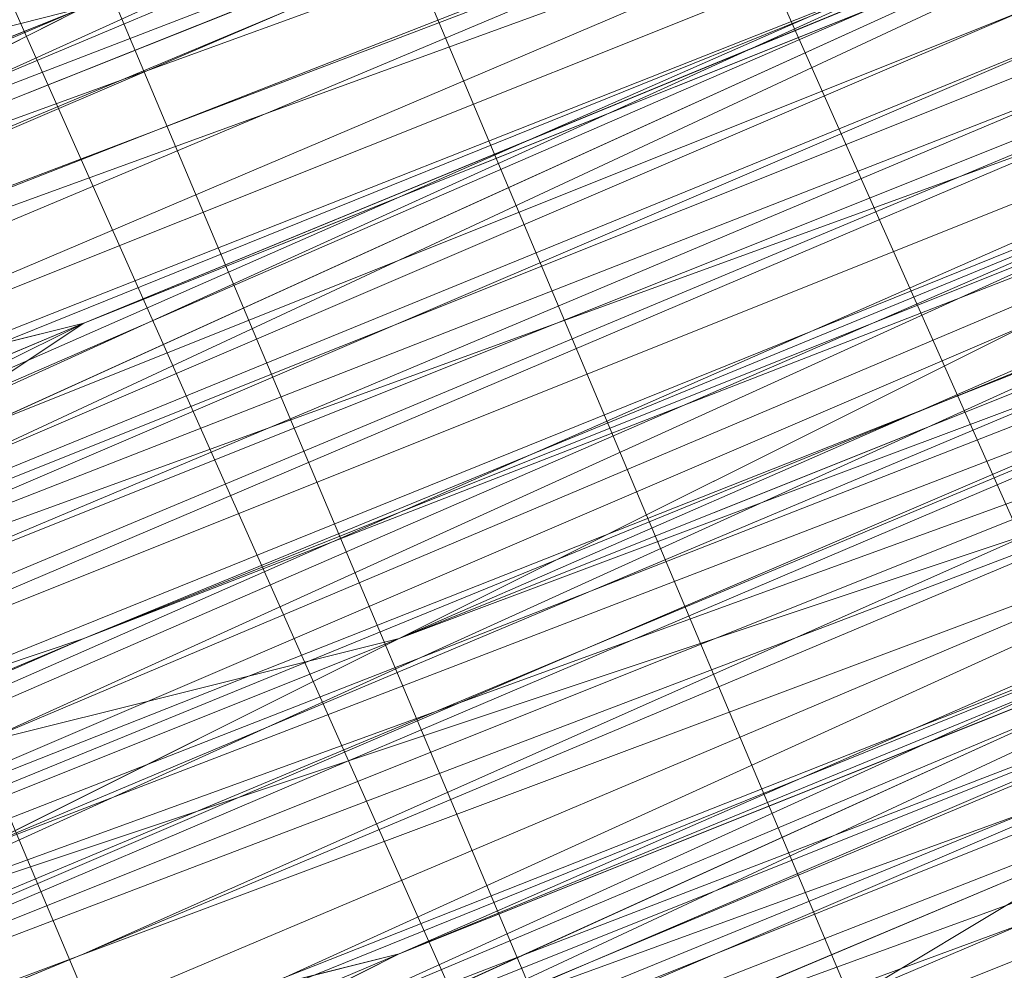
# Model space of a CAD drawing. Units: millimetres. Extents: x 346451 to 354682, y 96572 to 106010.
# Drawn here: x 350194 to 350195, y 99971 to 99972 of the extents above; entities that cross this region are included whole.
import ezdxf

# ---------------------------------------------------------------- set-up
doc = ezdxf.new("R2010")
doc.units = ezdxf.units.MM
doc.layers.add('МАФЫ НАШИ', color=250, linetype='Continuous', lineweight=25)

# ---------------------------------------------------------------- blocks, each defined once
blk = doc.blocks.new('аптен6н')
at = {"layer": 'МАФЫ НАШИ', "lineweight": 13}
for points in [[(11310.9803, -4135.4455), (11321.9126, -4131.4701), (11331.3541, -4127.4948), (11339.8018, -4124.0163), (11346.2617, -4121.0348), (11348.2494, -4120.0409), (11350.2371, -4119.544), (11351.7279, -4119.0471), (11352.2248, -4118.5502), (11351.7279, -4119.0471), (11351.2309, -4119.0471), (11350.2371, -4119.544), (11348.7463, -4120.0409), (11344.771, -4122.0286), (11339.3048, -4124.0163), (11332.8449, -4126.5009), (11325.391, -4129.4824), (11309.4895, -4136.4393)], [(11309.4895, -4135.9424), (11325.391, -4129.4824), (11332.8449, -4126.5009), (11339.3048, -4123.5194), (11344.771, -4121.5317), (11348.7463, -4119.544), (11350.2371, -4119.0471), (11351.2309, -4118.5502), (11351.7279, -4118.5502), (11351.2309, -4119.0471), (11350.2371, -4119.544), (11348.7463, -4120.0409), (11344.771, -4121.5317), (11339.3048, -4124.0163), (11332.8449, -4126.5009), (11325.391, -4129.4824), (11309.4895, -4135.9424)], [(11310.9803, -4135.9424), (11327.3787, -4128.9855), (11334.8325, -4126.004), (11341.7894, -4123.0225), (11347.2556, -4120.5379), (11352.2248, -4118.5502), (11353.7156, -4118.0532), (11355.2063, -4117.5563), (11356.2002, -4117.0594), (11356.6971, -4117.0594), (11356.2002, -4117.0594), (11355.2063, -4117.5563), (11353.7156, -4118.0532), (11352.2248, -4119.0471), (11347.7525, -4121.0348), (11341.7894, -4123.5194), (11334.8325, -4126.004), (11327.3787, -4128.9855), (11310.9803, -4135.9424)], [(11356.6971, -4116.5625), (11353.7156, -4118.0532), (11346.7587, -4120.5379), (11339.8018, -4123.5194), (11336.8202, -4125.0101), (11333.8387, -4126.004), (11331.3541, -4126.9978), (11329.3664, -4127.9917), (11328.8695, -4127.9917), (11327.8756, -4128.4886), (11327.3787, -4128.4886), (11327.3787, -4128.9855), (11327.8756, -4128.9855), (11328.3726, -4128.4886), (11328.8695, -4128.4886), (11329.3664, -4127.9917), (11331.3541, -4127.4948), (11333.8387, -4126.004), (11336.8202, -4125.0101), (11339.8018, -4124.0163), (11346.7587, -4121.0348), (11353.7156, -4118.0532), (11356.6971, -4116.5625)], [(11347.7525, -4120.5379), (11342.2864, -4123.0225), (11336.3233, -4125.0101), (11333.8387, -4126.5009), (11331.3541, -4127.4948), (11329.8633, -4127.9917), (11328.3726, -4128.4886), (11327.8756, -4128.9855), (11327.3787, -4128.9855), (11327.3787, -4128.4886), (11327.8756, -4128.4886), (11328.3726, -4128.4886), (11329.3664, -4127.9917), (11331.3541, -4126.9978), (11333.8387, -4126.004), (11336.3233, -4125.0101), (11342.2864, -4122.5255), (11347.7525, -4120.0409)], [(11356.2002, -4117.0594), (11355.2063, -4117.0594), (11353.7156, -4118.0532), (11351.7279, -4118.5502), (11347.2556, -4120.5379), (11341.2925, -4123.0225), (11334.8325, -4125.5071), (11327.3787, -4128.9855), (11310.9803, -4135.4455)], [(11310.9803, -4135.4455), (11326.8818, -4128.4886), (11334.8325, -4125.5071), (11341.2925, -4122.5255), (11347.2556, -4120.0409), (11351.7279, -4118.5502), (11353.7156, -4117.5563), (11355.2063, -4117.0594), (11355.7032, -4116.5625), (11356.2002, -4116.5625), (11355.7032, -4116.5625), (11354.7094, -4117.0594), (11353.7156, -4117.5563), (11351.7279, -4118.0532), (11347.2556, -4120.0409), (11341.2925, -4122.5255), (11334.3356, -4125.5071), (11326.8818, -4128.4886), (11310.9803, -4134.9486)], [(11309.4895, -4135.4455), (11325.391, -4128.9855), (11332.3479, -4126.004), (11339.3048, -4123.5194), (11344.274, -4121.0348), (11348.7463, -4119.544), (11350.2371, -4119.0471), (11351.2309, -4118.5502), (11351.7279, -4118.0532), (11351.2309, -4118.0532), (11349.7402, -4118.5502), (11348.2494, -4119.544), (11345.7648, -4120.5379), (11339.3048, -4123.0225), (11331.3541, -4126.5009), (11321.4157, -4130.4763), (11310.9803, -4134.9486)], [(11253.8344, -4158.3039), (11264.7666, -4153.8316), (11287.625, -4144.3901), (11310.9803, -4134.4517), (11321.4157, -4130.4763), (11330.8572, -4126.5009), (11339.3048, -4123.0225), (11345.7648, -4120.0409), (11348.2494, -4119.0471), (11349.7402, -4118.5502), (11351.2309, -4118.0532), (11351.7279, -4118.0532), (11351.2309, -4118.5502), (11350.2371, -4119.0471), (11348.2494, -4119.544), (11345.7648, -4120.5379), (11339.3048, -4123.5194), (11331.3541, -4126.5009), (11321.4157, -4130.4763), (11310.9803, -4134.9486), (11287.625, -4144.887), (11264.7666, -4154.3285), (11254.3313, -4158.8008)], [(11289.6127, -4143.8932), (11313.4649, -4133.9547), (11324.3972, -4129.4824), (11333.8387, -4125.5071), (11342.2864, -4122.0286), (11348.2494, -4119.544), (11350.734, -4118.5502), (11352.2248, -4118.0532), (11353.2186, -4117.5563), (11353.7156, -4117.5563), (11353.2186, -4117.5563), (11352.2248, -4118.0532), (11350.734, -4119.0471), (11348.2494, -4120.0409), (11342.2864, -4122.5255), (11333.8387, -4126.004), (11324.3972, -4129.9794), (11313.4649, -4134.4517), (11290.1096, -4143.8932)], [(11245.8836, -4162.2793), (11255.3251, -4158.3039), (11266.2574, -4153.8316), (11290.1096, -4144.3901), (11313.4649, -4134.4517), (11324.3972, -4129.9794), (11334.3356, -4126.004), (11342.2864, -4122.5255), (11348.7463, -4120.0409), (11350.734, -4119.0471), (11352.7217, -4118.5502), (11353.7156, -4118.0532), (11352.7217, -4118.5502), (11350.734, -4119.0471), (11348.7463, -4120.0409), (11342.2864, -4123.0225), (11334.3356, -4126.004), (11324.3972, -4129.9794), (11313.4649, -4134.4517), (11290.1096, -4144.3901), (11266.2574, -4154.3285), (11255.822, -4158.8008), (11245.8836, -4162.7762)], [(11245.8836, -4162.7762), (11255.822, -4158.8008), (11266.7543, -4154.3285), (11290.1096, -4144.3901), (11313.9618, -4134.9486), (11324.3972, -4130.4763), (11334.3356, -4126.5009), (11342.2864, -4123.0225), (11348.7463, -4120.5379), (11350.734, -4119.544), (11352.7217, -4118.5502), (11353.7156, -4118.5502), (11354.2125, -4118.0532), (11353.7156, -4118.5502), (11352.2248, -4119.0471), (11350.2371, -4119.544), (11347.7525, -4121.0348), (11340.2987, -4124.0163), (11330.8572, -4127.4948), (11319.9249, -4132.464), (11307.9988, -4137.4332), (11281.165, -4148.3655), (11254.8282, -4159.2977), (11242.9021, -4164.2669)], [(11296.5696, -4141.9055), (11317.9372, -4132.9609), (11338.8079, -4124.0163), (11348.7463, -4120.0409), (11357.6909, -4116.5625), (11364.6478, -4113.581), (11370.6109, -4111.0963), (11372.5986, -4110.1025), (11374.0893, -4109.6056), (11374.5863, -4109.6056), (11375.0832, -4109.1087), (11374.5863, -4109.6056), (11373.0955, -4110.1025), (11371.1078, -4111.0963), (11368.1263, -4112.0902), (11360.6725, -4115.0717), (11350.734, -4119.0471), (11339.3048, -4124.0163), (11326.8818, -4129.4824), (11299.0542, -4140.4147)], [(11253.8344, -4159.2977), (11265.7605, -4154.3285), (11291.6004, -4143.8932), (11317.4403, -4132.9609), (11329.3664, -4127.9917), (11340.2987, -4123.5194), (11349.2433, -4120.0409), (11356.2002, -4117.0594), (11358.6848, -4116.0656), (11360.6725, -4115.0717), (11361.6663, -4114.5748), (11362.1632, -4114.5748), (11361.6663, -4115.0717), (11360.1755, -4115.5686), (11358.1878, -4116.0656), (11355.2063, -4117.5563), (11347.7525, -4120.5379), (11338.311, -4124.5132), (11326.8818, -4128.9855), (11313.9618, -4134.4517), (11286.1342, -4145.8808), (11258.8036, -4157.31), (11245.8836, -4162.7762)], [(11242.4052, -4163.77), (11254.8282, -4158.8008), (11281.165, -4147.8685), (11307.5019, -4136.9363), (11319.9249, -4131.967), (11330.8572, -4127.4948), (11340.2987, -4123.5194), (11347.2556, -4120.5379), (11350.2371, -4119.544), (11352.2248, -4118.5502), (11353.2186, -4118.0532), (11353.7156, -4118.0532), (11353.2186, -4118.0532), (11352.2248, -4118.5502), (11350.2371, -4119.544), (11347.2556, -4120.5379), (11340.2987, -4123.5194), (11330.8572, -4127.4948), (11319.9249, -4131.967), (11307.5019, -4136.9363), (11281.165, -4147.8685), (11254.8282, -4158.8008), (11242.4052, -4163.77)], [(11245.8836, -4162.2793), (11258.3066, -4157.31), (11286.1342, -4145.8808), (11313.9618, -4134.4517), (11326.8818, -4128.9855), (11338.311, -4124.5132), (11347.7525, -4120.5379), (11355.2063, -4117.0594), (11358.1878, -4116.0656), (11360.1755, -4115.0717), (11361.6663, -4114.5748), (11360.1755, -4115.0717), (11358.6848, -4116.0656), (11356.2002, -4117.0594), (11349.2433, -4119.544), (11339.8018, -4123.5194), (11329.3664, -4127.9917), (11317.4403, -4132.9609), (11291.6004, -4143.3962), (11265.7605, -4154.3285), (11253.8344, -4159.2977)], [(11299.0542, -4140.4147), (11326.3849, -4128.9855), (11339.3048, -4124.0163), (11350.734, -4119.0471), (11360.6725, -4115.0717), (11368.1263, -4112.0902), (11370.6109, -4110.5994), (11373.0955, -4110.1025), (11374.5863, -4109.1087), (11375.0832, -4109.1087), (11374.0893, -4109.1087), (11373.0955, -4109.6056), (11370.6109, -4110.5994), (11368.1263, -4111.5933), (11360.1755, -4115.0717), (11350.734, -4119.0471), (11339.3048, -4123.5194), (11326.3849, -4128.9855), (11299.0542, -4140.4147)], [(11253.8344, -4158.8008), (11265.7605, -4153.8316), (11291.6004, -4143.3962), (11317.4403, -4132.464), (11329.3664, -4127.4948), (11339.8018, -4123.5194), (11348.7463, -4119.544), (11355.7032, -4116.5625), (11358.1878, -4115.5686), (11360.1755, -4115.0717), (11361.6663, -4114.5748), (11361.6663, -4114.0779), (11361.1694, -4114.0779), (11360.1755, -4114.5748), (11358.1878, -4115.0717), (11355.7032, -4116.5625), (11348.7463, -4119.0471), (11339.8018, -4123.0225), (11328.8695, -4127.4948), (11316.9434, -4132.464), (11291.1035, -4142.8993), (11265.7605, -4153.8316), (11253.8344, -4158.3039)], [(11298.5573, -4139.9178), (11326.3849, -4128.4886), (11339.3048, -4123.0225), (11350.734, -4118.5502), (11360.1755, -4114.5748), (11367.6294, -4111.5933), (11370.6109, -4110.1025), (11372.5986, -4109.1087), (11374.0893, -4108.6117), (11374.5863, -4108.6117), (11374.0893, -4109.1087), (11372.5986, -4109.6056), (11370.6109, -4110.5994), (11367.6294, -4111.5933), (11360.1755, -4114.5748), (11350.734, -4118.5502), (11339.3048, -4123.5194), (11326.3849, -4128.4886), (11299.0542, -4139.9178)], [(11253.8344, -4158.8008), (11265.7605, -4153.8316), (11291.6004, -4143.3962), (11317.4403, -4132.464), (11329.3664, -4127.4948), (11339.8018, -4123.0225), (11348.7463, -4119.544), (11355.7032, -4116.5625), (11358.1878, -4115.5686), (11360.1755, -4114.5748), (11361.1694, -4114.0779), (11361.6663, -4114.0779), (11361.1694, -4114.5748), (11360.1755, -4115.0717), (11358.1878, -4116.0656), (11355.2063, -4117.0594), (11347.7525, -4120.0409), (11337.8141, -4124.0163), (11326.8818, -4128.9855), (11313.9618, -4133.9547), (11286.1342, -4145.3839), (11258.3066, -4156.8131), (11245.8836, -4162.2793)], [(11242.4052, -4163.77), (11254.8282, -4158.8008), (11281.165, -4147.8685), (11307.5019, -4136.9363), (11319.9249, -4131.4701), (11330.8572, -4126.9978), (11340.2987, -4123.0225), (11347.2556, -4120.0409), (11350.2371, -4119.0471), (11352.2248, -4118.5502), (11353.2186, -4118.0532), (11353.7156, -4117.5563), (11353.2186, -4117.5563), (11351.7279, -4118.0532), (11349.7402, -4119.0471), (11347.2556, -4120.0409), (11339.8018, -4123.0225), (11330.8572, -4126.9978), (11319.9249, -4131.4701), (11307.5019, -4136.4393), (11281.165, -4147.3716), (11254.3313, -4158.3039)], [(11245.3867, -4162.2793), (11258.3066, -4156.8131), (11286.1342, -4145.3839), (11313.9618, -4133.9547), (11326.3849, -4128.4886), (11337.8141, -4124.0163), (11347.7525, -4120.0409), (11355.2063, -4117.0594), (11357.6909, -4115.5686), (11360.1755, -4114.5748), (11361.1694, -4114.0779), (11361.6663, -4114.0779), (11361.1694, -4114.0779), (11359.6786, -4114.5748), (11357.6909, -4115.5686), (11355.2063, -4116.5625), (11347.7525, -4119.544), (11337.8141, -4123.5194), (11326.3849, -4128.4886), (11313.9618, -4133.4578), (11286.1342, -4144.887), (11258.3066, -4156.8131), (11245.3867, -4161.7823)], [(11254.3313, -4158.3039), (11280.6681, -4147.3716), (11307.5019, -4136.4393), (11319.428, -4131.4701), (11330.8572, -4126.5009), (11339.8018, -4123.0225), (11347.2556, -4120.0409), (11349.7402, -4118.5502), (11351.7279, -4118.0532), (11353.2186, -4117.5563), (11353.7156, -4117.0594), (11353.2186, -4117.0594), (11351.7279, -4117.5563), (11349.7402, -4118.5502), (11347.2556, -4119.544), (11339.8018, -4122.5255), (11330.3602, -4126.5009), (11319.428, -4130.9732), (11307.5019, -4135.9424), (11280.6681, -4146.8747), (11254.3313, -4157.807)], [(11245.3867, -4161.7823), (11258.3066, -4156.3162), (11286.1342, -4144.887), (11313.4649, -4133.4578), (11326.3849, -4127.9917), (11337.8141, -4123.5194), (11347.2556, -4119.544), (11354.7094, -4116.5625), (11357.6909, -4115.0717), (11359.6786, -4114.5748), (11361.1694, -4114.0779), (11361.6663, -4113.581), (11361.1694, -4113.581), (11359.6786, -4114.0779), (11357.6909, -4115.0717), (11354.7094, -4116.0656), (11347.2556, -4119.544), (11337.8141, -4123.5194), (11326.3849, -4127.9917), (11313.4649, -4133.4578), (11285.6373, -4144.887), (11258.3066, -4156.3162), (11245.3867, -4161.2854)], [(11254.3313, -4157.807), (11280.6681, -4146.8747), (11307.0049, -4135.9424), (11319.428, -4130.9732), (11330.3602, -4126.5009), (11339.8018, -4122.5255), (11346.7587, -4119.544), (11349.7402, -4118.5502), (11351.7279, -4117.5563), (11352.7217, -4117.0594), (11353.2186, -4117.0594), (11352.2248, -4117.5563), (11350.2371, -4118.0532), (11348.2494, -4119.0471), (11341.7894, -4121.5317), (11333.8387, -4125.0101), (11323.9003, -4128.9855), (11312.968, -4133.4578), (11289.6127, -4143.3962), (11265.7605, -4152.8377), (11255.3251, -4157.31), (11245.3867, -4161.2854)], [(11245.3867, -4161.2854), (11254.8282, -4157.31), (11265.7605, -4152.3408), (11289.6127, -4142.8993), (11312.968, -4132.9609), (11323.9003, -4128.4886), (11333.3418, -4124.5132), (11341.7894, -4121.0348), (11347.7525, -4118.5502), (11350.2371, -4117.5563), (11351.7279, -4117.0594), (11352.7217, -4116.5625), (11353.2186, -4116.5625), (11352.2248, -4117.0594), (11350.2371, -4118.0532), (11348.2494, -4119.0471), (11341.7894, -4121.5317), (11333.8387, -4125.0101), (11323.9003, -4128.9855), (11312.968, -4133.4578), (11289.6127, -4142.8993), (11265.7605, -4152.8377), (11254.8282, -4157.31), (11245.3867, -4161.2854)], [(11310.4834, -4134.4517), (11321.4157, -4129.9794), (11330.8572, -4126.004), (11339.3048, -4122.5255), (11345.7648, -4120.0409), (11347.7525, -4119.0471), (11349.7402, -4118.5502), (11351.2309, -4118.0532), (11351.7279, -4117.5563), (11351.2309, -4117.5563), (11350.734, -4118.0532), (11349.7402, -4118.5502), (11348.2494, -4119.0471), (11344.274, -4120.5379), (11338.8079, -4123.0225), (11332.3479, -4125.5071), (11324.8941, -4128.4886), (11308.9926, -4134.9486)], [(11308.9926, -4134.9486), (11324.8941, -4128.4886), (11332.3479, -4125.5071), (11338.8079, -4122.5255), (11344.274, -4120.5379), (11348.2494, -4118.5502), (11349.7402, -4118.0532), (11350.734, -4117.5563), (11351.2309, -4117.5563), (11350.734, -4117.5563), (11349.7402, -4118.0532), (11347.7525, -4119.0471), (11345.2679, -4120.0409), (11339.3048, -4122.5255), (11330.8572, -4126.004), (11321.4157, -4129.9794), (11310.4834, -4134.4517)], [(11310.4834, -4133.9547), (11321.4157, -4129.4824), (11330.8572, -4125.5071), (11338.8079, -4122.5255), (11345.2679, -4119.544), (11347.7525, -4118.5502), (11349.7402, -4118.0532), (11350.734, -4117.5563), (11351.2309, -4117.0594), (11350.734, -4117.5563), (11349.7402, -4118.0532), (11348.2494, -4118.5502), (11344.274, -4120.0409), (11338.8079, -4122.5255), (11332.3479, -4125.0101), (11324.8941, -4127.9917), (11308.9926, -4134.4517)], [(11308.9926, -4134.4517), (11324.8941, -4127.9917), (11332.3479, -4125.0101), (11338.8079, -4122.0286), (11343.7771, -4120.0409), (11348.2494, -4118.5502), (11349.7402, -4117.5563), (11350.734, -4117.0594), (11351.2309, -4117.0594), (11350.734, -4117.0594), (11349.2433, -4117.5563), (11347.7525, -4118.0532), (11343.7771, -4120.0409), (11338.311, -4122.0286), (11331.851, -4124.5132), (11324.8941, -4127.9917), (11308.9926, -4134.4517)], [(11310.4834, -4133.9547), (11326.8818, -4127.4948), (11334.3356, -4124.5132), (11340.7956, -4121.5317), (11346.7587, -4119.0471), (11351.2309, -4117.0594), (11353.2186, -4116.5625), (11354.7094, -4116.0656), (11355.2063, -4115.5686), (11355.7032, -4115.5686)], [(11355.7032, -4115.5686), (11355.2063, -4115.5686), (11354.2125, -4116.0656), (11352.2248, -4117.0594), (11349.7402, -4118.0532), (11347.2556, -4119.0471), (11341.7894, -4121.0348), (11335.8264, -4123.5194), (11333.3418, -4124.5132), (11330.8572, -4125.5071), (11328.8695, -4126.5009), (11327.3787, -4126.9978), (11326.8818, -4126.9978)], [(11326.8818, -4127.4948), (11327.3787, -4127.4948), (11327.8756, -4126.9978), (11328.8695, -4126.5009), (11330.8572, -4126.004), (11333.3418, -4125.0101), (11335.8264, -4124.0163), (11341.7894, -4121.5317), (11347.2556, -4119.0471), (11350.2371, -4118.0532), (11352.2248, -4117.0594), (11354.2125, -4116.0656), (11355.2063, -4115.5686), (11355.7032, -4115.5686)], [(11347.2556, -4119.0471), (11341.7894, -4121.5317), (11335.8264, -4124.0163), (11333.3418, -4125.0101), (11330.8572, -4126.004), (11329.3664, -4126.9978), (11327.8756, -4127.4948), (11327.3787, -4127.4948), (11326.8818, -4127.9917), (11327.3787, -4127.9917), (11327.8756, -4127.4948), (11329.3664, -4126.9978), (11331.3541, -4126.5009), (11333.3418, -4125.5071), (11336.3233, -4124.0163), (11341.7894, -4122.0286), (11347.7525, -4119.544)], [(11355.7032, -4116.5625), (11354.2125, -4117.0594), (11352.7217, -4117.5563), (11350.2371, -4118.5502), (11347.7525, -4119.544), (11341.7894, -4122.0286), (11336.3233, -4124.5132), (11333.3418, -4125.5071), (11331.3541, -4126.5009), (11329.3664, -4127.4948), (11327.8756, -4127.9917), (11327.3787, -4127.9917), (11326.8818, -4127.9917), (11327.3787, -4127.9917), (11327.8756, -4127.9917), (11328.3726, -4127.4948), (11329.3664, -4127.4948), (11331.3541, -4126.5009), (11333.8387, -4125.5071), (11336.3233, -4124.5132), (11339.8018, -4123.0225), (11346.2617, -4120.0409), (11353.2186, -4117.5563), (11356.6971, -4116.0656)], [(11356.6971, -4116.0656), (11353.2186, -4117.5563), (11346.7587, -4120.5379), (11339.8018, -4123.0225), (11336.3233, -4124.5132), (11333.8387, -4125.5071), (11331.3541, -4126.5009), (11329.3664, -4127.4948), (11328.3726, -4127.9917), (11327.8756, -4127.9917), (11327.3787, -4128.4886), (11327.8756, -4128.4886), (11328.3726, -4127.9917), (11329.3664, -4127.4948), (11331.3541, -4126.9978), (11333.8387, -4126.004), (11336.8202, -4124.5132), (11339.8018, -4123.5194), (11346.7587, -4120.5379), (11353.7156, -4117.5563), (11356.6971, -4116.5625)], [(11380.0524, -4105.1333), (11374.5863, -4107.6179), (11368.1263, -4110.1025), (11354.7094, -4115.5686), (11341.2925, -4121.0348), (11335.3295, -4123.5194), (11329.8633, -4126.004), (11325.391, -4127.9917), (11321.9126, -4128.9855), (11320.9187, -4129.4824), (11319.9249, -4129.9794), (11319.428, -4129.9794), (11319.9249, -4129.9794), (11320.9187, -4129.4824), (11321.9126, -4128.9855), (11325.391, -4127.4948), (11329.8633, -4125.5071), (11335.3295, -4123.5194), (11341.2925, -4121.0348), (11354.7094, -4115.5686), (11368.1263, -4109.6056), (11374.0893, -4107.121), (11379.5555, -4105.1333)], [(11379.0585, -4105.6302), (11363.1571, -4112.0902), (11347.7525, -4118.5502), (11340.7956, -4121.5317), (11334.3356, -4124.5132), (11328.8695, -4126.5009), (11324.3972, -4128.4886), (11322.4095, -4128.9855), (11321.4157, -4129.4824), (11320.4218, -4129.9794), (11319.9249, -4130.4763), (11320.4218, -4130.4763), (11321.4157, -4129.9794), (11322.4095, -4129.4824), (11324.3972, -4128.4886), (11328.8695, -4126.9978), (11334.3356, -4124.5132), (11340.7956, -4122.0286), (11347.7525, -4119.0471), (11363.654, -4112.5871), (11379.0585, -4106.1271)], [(11379.0585, -4106.1271), (11363.654, -4112.5871), (11348.2494, -4119.0471), (11340.7956, -4122.0286), (11334.3356, -4124.5132), (11328.8695, -4126.9978), (11324.3972, -4128.9855), (11322.9064, -4129.4824), (11321.4157, -4129.9794), (11320.4218, -4130.4763), (11319.9249, -4130.4763), (11320.4218, -4130.4763), (11320.9187, -4129.9794), (11322.4095, -4129.4824), (11325.391, -4128.4886), (11329.8633, -4126.5009), (11335.3295, -4124.0163), (11341.7894, -4121.5317), (11355.2063, -4116.0656), (11368.6232, -4110.5994), (11374.5863, -4108.1148), (11380.0524, -4105.6302)], [(11380.0524, -4106.1271), (11374.5863, -4108.1148), (11368.6232, -4110.5994), (11355.2063, -4116.5625), (11341.7894, -4122.0286), (11335.3295, -4124.5132), (11330.3602, -4126.5009), (11325.888, -4128.4886), (11322.4095, -4129.9794), (11320.9187, -4130.4763), (11320.4218, -4130.9732), (11319.9249, -4130.9732), (11320.4218, -4130.9732), (11321.4157, -4130.4763), (11322.4095, -4129.9794), (11325.888, -4128.4886), (11330.3602, -4126.9978), (11335.8264, -4124.5132), (11341.7894, -4122.0286), (11355.2063, -4116.5625), (11368.6232, -4111.0963), (11374.5863, -4108.6117), (11380.0524, -4106.1271)], [(11379.0585, -4106.6241), (11363.654, -4113.084), (11348.2494, -4119.0471), (11340.7956, -4122.0286), (11334.3356, -4125.0101), (11328.8695, -4126.9978), (11324.3972, -4128.9855), (11322.9064, -4129.4824), (11321.4157, -4130.4763), (11320.4218, -4130.4763), (11319.9249, -4130.9732), (11320.4218, -4130.9732), (11321.4157, -4130.4763), (11322.9064, -4129.9794), (11324.3972, -4128.9855), (11328.8695, -4127.4948), (11334.3356, -4125.0101), (11341.2925, -4122.5255), (11348.2494, -4119.544), (11363.654, -4113.084), (11379.0585, -4106.6241)], [(11379.0585, -4106.6241), (11363.654, -4113.084), (11348.2494, -4119.544), (11341.2925, -4122.5255), (11334.8325, -4125.5071), (11328.8695, -4127.4948), (11324.8941, -4129.4824), (11322.9064, -4129.9794), (11321.4157, -4130.4763), (11320.4218, -4130.9732), (11319.9249, -4131.4701), (11320.4218, -4130.9732), (11321.4157, -4130.9732), (11322.4095, -4130.4763), (11325.888, -4128.9855), (11330.3602, -4126.9978), (11335.8264, -4125.0101), (11341.7894, -4122.5255), (11355.2063, -4116.5625), (11368.6232, -4111.0963), (11375.0832, -4108.6117), (11380.5493, -4106.6241)], [(11380.5493, -4106.6241), (11375.0832, -4108.6117), (11368.6232, -4111.5933), (11355.2063, -4117.0594), (11341.7894, -4122.5255), (11335.8264, -4125.0101), (11330.3602, -4127.4948), (11325.888, -4128.9855), (11322.4095, -4130.4763), (11321.4157, -4130.9732), (11320.4218, -4131.4701), (11321.4157, -4130.9732), (11322.4095, -4130.4763), (11325.888, -4129.4824), (11330.3602, -4127.4948), (11335.8264, -4125.0101), (11341.7894, -4122.5255), (11355.2063, -4117.0594), (11369.1201, -4111.5933), (11375.0832, -4109.1087), (11380.5493, -4106.6241)], [(11380.5493, -4107.121), (11375.0832, -4109.1087), (11369.1201, -4111.5933), (11355.7032, -4117.5563), (11342.2864, -4123.0225), (11335.8264, -4125.5071), (11330.3602, -4127.4948), (11325.888, -4129.4824), (11322.9064, -4130.9732), (11321.4157, -4131.4701), (11320.9187, -4131.4701), (11320.4218, -4131.967), (11320.9187, -4131.967), (11321.4157, -4131.4701), (11322.9064, -4130.9732), (11325.888, -4129.4824), (11330.8572, -4127.9917), (11335.8264, -4125.5071), (11342.2864, -4123.0225), (11355.7032, -4117.5563), (11369.1201, -4112.0902), (11375.0832, -4109.6056), (11380.5493, -4107.121)], [(11303.0296, -4138.9239), (11326.3849, -4129.4824), (11349.7402, -4119.544), (11360.6725, -4115.0717), (11370.114, -4111.0963), (11378.5616, -4108.1148)], [(11378.0647, -4107.6179), (11370.114, -4111.0963), (11360.1755, -4115.0717), (11349.7402, -4119.544), (11326.3849, -4128.9855), (11303.0296, -4138.9239)], [(11303.0296, -4138.427), (11325.888, -4128.9855), (11349.2433, -4119.0471), (11360.1755, -4114.5748), (11370.114, -4110.5994), (11378.0647, -4107.121)], [(11378.0647, -4107.6179), (11370.114, -4111.0963), (11360.1755, -4115.0717), (11349.7402, -4119.544), (11326.3849, -4128.9855), (11303.0296, -4138.427)], [(11296.5696, -4141.4086), (11317.4403, -4132.9609), (11338.8079, -4124.0163), (11348.7463, -4120.0409), (11357.6909, -4116.0656), (11364.6478, -4113.084), (11370.6109, -4111.0963), (11372.5986, -4110.1025), (11374.0893, -4109.6056), (11374.5863, -4109.1087), (11375.0832, -4109.1087), (11374.5863, -4109.1087), (11373.5924, -4109.1087), (11372.1016, -4110.1025), (11370.114, -4110.5994), (11364.6478, -4113.084), (11357.194, -4116.0656), (11348.7463, -4119.544), (11338.8079, -4124.0163), (11317.4403, -4132.464), (11296.5696, -4141.4086)], [(11296.0727, -4140.9116), (11317.4403, -4132.464), (11338.8079, -4123.5194), (11348.7463, -4119.544), (11357.194, -4116.0656), (11364.6478, -4113.084), (11370.114, -4110.5994), (11372.1016, -4109.6056), (11373.5924, -4109.1087), (11374.5863, -4108.6117), (11373.5924, -4109.1087), (11372.1016, -4109.6056), (11370.114, -4110.5994), (11364.6478, -4112.5871), (11357.194, -4115.5686), (11348.2494, -4119.544), (11338.8079, -4123.5194), (11317.4403, -4131.967), (11296.0727, -4140.9116)], [(11302.5326, -4138.427), (11325.888, -4128.4886), (11349.2433, -4119.0471), (11360.1755, -4114.5748), (11369.617, -4110.5994), (11378.0647, -4107.121)], [(11379.0585, -4107.121), (11363.654, -4113.581), (11348.2494, -4120.0409), (11341.2925, -4123.0225), (11334.8325, -4125.5071), (11329.3664, -4127.9917), (11324.8941, -4129.4824), (11322.9064, -4130.4763), (11321.9126, -4130.9732), (11320.9187, -4131.4701), (11320.4218, -4131.4701), (11320.9187, -4131.4701), (11321.9126, -4130.9732), (11322.9064, -4130.4763), (11324.8941, -4129.9794), (11329.3664, -4127.9917), (11334.8325, -4125.5071), (11341.2925, -4123.0225), (11348.2494, -4120.0409), (11364.1509, -4113.581), (11379.5555, -4107.121)], [(11379.5555, -4107.6179), (11364.1509, -4114.0779), (11348.7463, -4120.0409), (11341.2925, -4123.0225), (11334.8325, -4126.004), (11329.3664, -4127.9917), (11324.8941, -4129.9794), (11323.4033, -4130.4763), (11321.9126, -4131.4701), (11320.9187, -4131.4701), (11320.4218, -4131.967), (11320.9187, -4131.967), (11321.9126, -4131.4701), (11323.4033, -4130.9732), (11324.8941, -4129.9794), (11329.3664, -4128.4886), (11334.8325, -4126.004), (11341.2925, -4123.5194), (11348.7463, -4120.5379), (11364.1509, -4114.0779), (11379.5555, -4107.6179)], [(11356.2002, -4115.5686), (11353.2186, -4116.5625), (11346.2617, -4119.544), (11339.3048, -4122.5255), (11336.3233, -4123.5194), (11333.3418, -4125.0101), (11330.8572, -4126.004), (11328.8695, -4126.5009), (11328.3726, -4126.9978), (11327.3787, -4127.4948), (11326.8818, -4127.4948), (11327.3787, -4126.9978), (11327.8756, -4126.9978), (11328.8695, -4126.5009), (11330.8572, -4125.5071), (11333.3418, -4124.5132), (11336.3233, -4123.5194), (11339.3048, -4122.0286), (11346.2617, -4119.544), (11353.2186, -4116.5625), (11356.2002, -4115.0717)], [(11356.2002, -4115.0717), (11352.7217, -4116.5625), (11346.2617, -4119.0471), (11339.3048, -4122.0286), (11336.3233, -4123.5194), (11333.3418, -4124.5132), (11330.8572, -4125.5071), (11328.8695, -4126.5009), (11327.8756, -4126.5009), (11327.3787, -4126.9978), (11326.8818, -4126.9978)], [(11326.8818, -4126.9978), (11327.3787, -4126.9978), (11328.8695, -4126.5009), (11330.8572, -4125.5071), (11333.3418, -4124.5132), (11335.8264, -4123.5194), (11341.2925, -4121.0348), (11347.2556, -4118.5502), (11349.7402, -4117.5563), (11352.2248, -4116.5625), (11353.7156, -4116.0656), (11355.2063, -4115.5686), (11355.7032, -4115.0717)], [(11355.7032, -4115.0717), (11355.2063, -4115.0717), (11353.7156, -4115.5686), (11352.2248, -4116.5625), (11349.7402, -4117.5563), (11347.2556, -4118.5502), (11341.2925, -4121.0348), (11335.8264, -4123.0225), (11332.8449, -4124.5132), (11330.8572, -4125.5071), (11328.8695, -4126.004), (11327.3787, -4126.5009), (11326.8818, -4126.9978)], [(11253.3374, -4157.31), (11264.2697, -4152.8377), (11287.1281, -4143.3962), (11310.4834, -4133.9547), (11320.9187, -4129.4824), (11330.8572, -4125.5071), (11338.8079, -4122.0286), (11345.2679, -4119.0471), (11347.7525, -4118.0532), (11349.2433, -4117.5563), (11350.734, -4117.0594), (11351.2309, -4117.0594), (11350.734, -4117.0594), (11349.7402, -4117.5563), (11347.7525, -4118.5502), (11345.2679, -4119.544), (11338.8079, -4122.0286), (11330.8572, -4125.5071), (11320.9187, -4129.4824), (11310.4834, -4133.9547), (11287.1281, -4143.3962), (11264.2697, -4152.8377), (11253.8344, -4157.31)], [(11244.8898, -4160.7885), (11254.8282, -4156.8131), (11265.7605, -4152.3408), (11289.6127, -4142.4024), (11312.968, -4132.9609), (11323.9003, -4128.4886), (11333.3418, -4124.5132), (11341.7894, -4121.0348), (11347.7525, -4118.5502), (11350.2371, -4117.5563), (11351.7279, -4116.5625), (11352.7217, -4116.5625), (11353.2186, -4116.0656), (11352.7217, -4116.0656), (11351.2309, -4116.5625), (11349.2433, -4117.5563), (11346.7587, -4118.5502), (11339.3048, -4121.5317), (11330.3602, -4125.5071), (11318.9311, -4129.9794), (11307.0049, -4134.9486), (11280.1712, -4145.8808), (11253.8344, -4156.8131)], [(11244.8898, -4160.7885), (11257.8097, -4155.8193), (11285.6373, -4144.3901), (11313.4649, -4132.464), (11325.888, -4127.4948), (11337.3171, -4122.5255), (11347.2556, -4118.5502), (11354.7094, -4115.5686), (11357.194, -4114.5748), (11359.6786, -4113.581), (11360.6725, -4113.084), (11361.1694, -4113.084), (11360.6725, -4113.084), (11359.6786, -4114.0779), (11357.6909, -4114.5748), (11354.7094, -4116.0656), (11347.2556, -4119.0471), (11337.8141, -4123.0225), (11326.3849, -4127.4948), (11313.4649, -4132.9609), (11285.6373, -4144.3901), (11257.8097, -4155.8193), (11245.3867, -4161.2854)], [(11254.3313, -4157.31), (11280.6681, -4146.3778), (11307.0049, -4135.4455), (11319.428, -4130.4763), (11330.3602, -4126.004), (11339.8018, -4122.0286), (11346.7587, -4119.0471), (11349.7402, -4118.0532), (11351.7279, -4117.0594), (11352.7217, -4116.5625), (11353.2186, -4116.5625), (11352.7217, -4117.0594), (11351.7279, -4117.5563), (11349.7402, -4118.0532), (11346.7587, -4119.0471), (11339.8018, -4122.0286), (11330.3602, -4126.004), (11319.428, -4130.4763), (11307.0049, -4135.9424), (11280.6681, -4146.8747), (11254.3313, -4157.807)], [(11245.3867, -4161.2854), (11258.3066, -4155.8193), (11285.6373, -4144.3901), (11313.4649, -4132.9609), (11326.3849, -4127.9917), (11337.8141, -4123.0225), (11347.2556, -4119.0471), (11354.7094, -4116.0656), (11357.6909, -4115.0717), (11359.6786, -4114.0779), (11361.1694, -4113.581), (11361.1694, -4113.084), (11361.1694, -4113.581), (11359.6786, -4114.0779), (11358.1878, -4114.5748), (11355.7032, -4115.5686), (11348.7463, -4118.5502), (11339.3048, -4122.5255), (11328.8695, -4126.5009), (11316.9434, -4131.4701), (11291.1035, -4142.4024), (11265.2635, -4152.8377), (11253.3374, -4157.807)], [(11298.5573, -4139.4209), (11326.3849, -4127.9917), (11338.8079, -4122.5255), (11350.2371, -4118.0532), (11360.1755, -4114.0779), (11367.6294, -4110.5994), (11370.114, -4109.6056), (11372.5986, -4108.6117), (11374.0893, -4108.1148), (11374.5863, -4108.1148), (11374.0893, -4108.1148), (11372.5986, -4109.1087), (11370.6109, -4109.6056), (11367.6294, -4111.0963), (11360.1755, -4114.0779), (11350.2371, -4118.0532), (11338.8079, -4123.0225), (11326.3849, -4127.9917), (11298.5573, -4139.4209)], [(11253.3374, -4158.3039), (11265.2635, -4153.3347), (11291.1035, -4142.4024), (11316.9434, -4131.967), (11328.8695, -4126.9978), (11339.8018, -4122.5255), (11348.7463, -4119.0471), (11355.7032, -4116.0656), (11358.1878, -4115.0717), (11360.1755, -4114.0779), (11361.1694, -4113.581), (11361.6663, -4113.581), (11361.1694, -4114.0779), (11360.1755, -4114.0779), (11358.1878, -4115.0717), (11355.7032, -4116.0656), (11348.7463, -4119.0471), (11339.8018, -4122.5255), (11328.8695, -4126.9978), (11316.9434, -4131.967), (11291.1035, -4142.8993), (11265.2635, -4153.3347), (11253.8344, -4158.3039)], [(11298.5573, -4139.9178), (11326.3849, -4128.4886), (11338.8079, -4123.0225), (11350.2371, -4118.0532), (11360.1755, -4114.0779), (11367.6294, -4111.0963), (11370.6109, -4110.1025), (11372.5986, -4109.1087), (11374.0893, -4108.6117), (11374.5863, -4108.1148), (11374.5863, -4108.6117), (11373.5924, -4108.6117), (11372.1016, -4109.1087), (11370.114, -4110.1025), (11364.6478, -4112.5871), (11357.194, -4115.5686), (11348.2494, -4119.0471), (11338.8079, -4123.0225), (11317.4403, -4131.967), (11296.0727, -4140.9116)], [(11302.5326, -4137.9301), (11325.888, -4128.4886), (11349.2433, -4118.5502), (11360.1755, -4114.0779), (11369.617, -4110.1025), (11378.0647, -4107.121)], [(11378.0647, -4106.6241), (11369.617, -4110.1025), (11360.1755, -4114.0779), (11349.2433, -4118.5502), (11325.888, -4127.9917), (11302.5326, -4137.9301)], [(11302.5326, -4137.4332), (11325.888, -4127.9917), (11349.2433, -4118.0532), (11359.6786, -4113.581), (11369.617, -4109.6056), (11377.5678, -4106.1271)], [(11377.5678, -4106.6241), (11369.617, -4110.1025), (11359.6786, -4114.0779), (11349.2433, -4118.5502), (11325.888, -4127.9917), (11302.5326, -4137.4332)], [(11296.0727, -4140.4147), (11317.4403, -4131.967), (11338.311, -4123.0225), (11348.2494, -4119.0471), (11357.194, -4115.5686), (11364.1509, -4112.0902), (11370.114, -4110.1025), (11372.1016, -4109.1087), (11373.5924, -4108.6117), (11374.0893, -4108.1148), (11374.5863, -4108.1148), (11374.0893, -4108.1148), (11373.5924, -4108.1148), (11372.1016, -4109.1087), (11370.114, -4109.6056), (11364.1509, -4112.0902), (11357.194, -4115.0717), (11348.2494, -4118.5502), (11338.311, -4123.0225), (11316.9434, -4131.4701), (11296.0727, -4140.4147)], [(11296.0727, -4139.9178), (11316.9434, -4131.4701), (11338.311, -4122.5255), (11348.2494, -4118.5502), (11356.6971, -4115.0717), (11364.1509, -4112.0902), (11369.617, -4109.6056), (11371.6047, -4108.6117), (11373.0955, -4108.1148), (11374.0893, -4107.6179), (11374.5863, -4107.6179), (11373.5924, -4108.1148), (11372.5986, -4108.6117), (11370.114, -4109.6056), (11367.6294, -4110.5994), (11359.6786, -4113.581), (11350.2371, -4117.5563), (11338.8079, -4122.5255), (11325.888, -4127.4948), (11298.5573, -4138.9239)], [(11253.3374, -4157.807), (11265.2635, -4152.8377), (11291.1035, -4142.4024), (11316.9434, -4131.4701), (11328.8695, -4126.5009), (11339.3048, -4122.0286), (11348.2494, -4118.5502), (11355.2063, -4115.5686), (11358.1878, -4114.5748), (11359.6786, -4113.581), (11361.1694, -4113.084), (11360.6725, -4113.084), (11359.6786, -4113.581), (11357.6909, -4114.0779), (11355.2063, -4115.5686), (11348.2494, -4118.0532), (11339.3048, -4122.0286), (11328.8695, -4126.5009), (11316.9434, -4131.4701), (11291.1035, -4141.9055), (11265.2635, -4152.8377), (11253.3374, -4157.31)], [(11380.0524, -4105.6302), (11374.5863, -4107.6179), (11368.6232, -4110.5994), (11354.7094, -4116.0656), (11341.2925, -4121.5317), (11335.3295, -4124.0163), (11329.8633, -4126.5009), (11325.391, -4127.9917), (11321.9126, -4129.4824), (11320.9187, -4129.9794), (11320.4218, -4130.4763), (11319.9249, -4130.4763), (11319.9249, -4129.9794), (11320.9187, -4129.9794), (11321.9126, -4129.4824), (11325.391, -4127.9917), (11329.8633, -4126.004), (11335.3295, -4124.0163), (11341.2925, -4121.5317), (11354.7094, -4115.5686), (11368.1263, -4110.1025), (11374.5863, -4107.6179), (11380.0524, -4105.6302)], [(11356.2002, -4114.5748), (11352.7217, -4116.0656), (11345.7648, -4119.0471), (11339.3048, -4122.0286), (11335.8264, -4123.0225), (11333.3418, -4124.5132), (11330.8572, -4125.5071), (11328.8695, -4126.004), (11327.8756, -4126.5009), (11327.3787, -4126.5009), (11326.8818, -4126.9978), (11326.3849, -4126.9978), (11326.8818, -4126.5009), (11327.3787, -4126.5009), (11327.8756, -4126.004), (11328.8695, -4126.004), (11330.3602, -4125.0101), (11332.8449, -4124.0163), (11335.8264, -4123.0225), (11339.3048, -4121.5317), (11345.7648, -4118.5502), (11352.7217, -4116.0656), (11356.2002, -4114.5748)], [(11356.2002, -4115.5686), (11353.2186, -4117.0594), (11346.2617, -4120.0409), (11339.8018, -4123.0225), (11336.3233, -4124.0163), (11333.3418, -4125.5071), (11330.8572, -4126.5009), (11329.3664, -4126.9978), (11328.3726, -4127.4948), (11327.8756, -4127.4948), (11327.3787, -4127.9917), (11326.8818, -4127.9917), (11327.3787, -4127.4948), (11327.8756, -4127.4948), (11328.3726, -4126.9978), (11328.8695, -4126.9978), (11330.8572, -4126.004), (11333.3418, -4125.0101), (11336.3233, -4124.0163), (11339.3048, -4122.5255), (11346.2617, -4119.544), (11353.2186, -4117.0594), (11356.2002, -4115.5686)], [(11310.4834, -4134.4517), (11326.8818, -4127.4948), (11334.3356, -4124.5132), (11340.7956, -4121.5317), (11346.7587, -4119.544), (11351.2309, -4117.5563), (11353.2186, -4116.5625), (11354.7094, -4116.0656), (11355.7032, -4115.5686), (11356.2002, -4115.5686), (11355.7032, -4116.0656), (11354.7094, -4116.0656), (11353.2186, -4117.0594), (11351.7279, -4117.5563), (11346.7587, -4119.544), (11341.2925, -4122.0286), (11334.3356, -4124.5132), (11326.8818, -4127.9917), (11310.4834, -4134.4517)], [(11310.4834, -4134.9486), (11326.8818, -4127.9917), (11334.3356, -4125.0101), (11341.2925, -4122.0286), (11347.2556, -4119.544), (11351.7279, -4117.5563), (11353.2186, -4117.0594), (11354.7094, -4116.5625), (11355.7032, -4116.0656), (11356.2002, -4116.0656), (11355.7032, -4116.5625), (11354.7094, -4116.5625), (11353.7156, -4117.0594), (11351.7279, -4118.0532), (11347.2556, -4120.0409), (11341.2925, -4122.5255), (11334.3356, -4125.0101), (11326.8818, -4127.9917), (11310.4834, -4134.9486)], [(11309.4895, -4135.4455), (11325.391, -4128.9855), (11332.3479, -4126.004), (11338.8079, -4123.0225), (11344.274, -4121.0348), (11348.2494, -4119.544), (11349.7402, -4118.5502), (11351.2309, -4118.0532), (11351.7279, -4118.0532), (11350.734, -4118.0532), (11349.7402, -4118.5502), (11348.2494, -4119.0471), (11344.274, -4121.0348), (11338.8079, -4123.0225), (11332.3479, -4125.5071), (11325.391, -4128.4886), (11309.4895, -4135.4455)], [(11347.7525, -4120.0409), (11341.7894, -4122.0286), (11336.3233, -4124.5132), (11333.8387, -4125.5071), (11331.3541, -4126.5009), (11329.3664, -4127.4948), (11327.8756, -4127.9917), (11327.3787, -4127.9917), (11327.3787, -4128.4886), (11326.8818, -4128.4886), (11327.3787, -4128.4886), (11327.8756, -4127.9917), (11329.3664, -4127.4948), (11331.3541, -4126.9978), (11333.8387, -4126.004), (11336.3233, -4125.0101), (11342.2864, -4122.5255), (11347.7525, -4120.0409)], [(11289.6127, -4143.3962), (11313.4649, -4133.9547), (11324.3972, -4129.4824), (11333.8387, -4125.5071), (11341.7894, -4122.0286), (11348.2494, -4119.544), (11350.734, -4118.5502), (11352.2248, -4117.5563), (11353.2186, -4117.5563), (11353.7156, -4117.0594), (11353.2186, -4117.0594), (11352.2248, -4117.5563), (11350.2371, -4118.0532), (11348.2494, -4119.0471), (11341.7894, -4122.0286), (11333.8387, -4125.0101), (11323.9003, -4128.9855), (11313.4649, -4133.4578), (11289.6127, -4143.3962)], [(11254.3313, -4158.8008), (11264.7666, -4154.3285), (11287.625, -4144.887), (11310.9803, -4135.4455), (11321.9126, -4130.9732), (11331.3541, -4126.9978), (11339.3048, -4123.5194), (11345.7648, -4121.0348), (11348.2494, -4120.0409), (11350.2371, -4119.0471), (11351.2309, -4118.5502), (11351.7279, -4118.5502), (11351.2309, -4119.0471), (11350.2371, -4119.544), (11348.2494, -4120.0409), (11345.7648, -4121.0348), (11339.8018, -4123.5194), (11331.3541, -4126.9978), (11321.9126, -4130.9732), (11310.9803, -4135.4455), (11288.1219, -4144.887), (11264.7666, -4154.3285), (11254.3313, -4158.8008)], [(11329.8633, -4123.5194), (11333.8387, -4132.464), (11329.8633, -4123.5194), (11333.8387, -4132.464), (11329.8633, -4123.0225)], [(11330.8572, -4123.0225), (11334.8325, -4131.967), (11330.8572, -4123.0225)], [(11329.3664, -4123.5194), (11333.3418, -4132.9609)]]:
    blk.add_lwpolyline(points, dxfattribs=at)
for points in [[(11334.3356, -4132.464), (11330.3602, -4123.0225)], [(11334.8325, -4131.967), (11330.8572, -4123.0225)], [(11333.3418, -4132.9609), (11329.3664, -4123.5194)]]:
    blk.add_lwpolyline(points, close=True, dxfattribs=at)

msp = doc.modelspace()

# ---------------------------------------------------------------- block references
at = {"layer": 'МАФЫ НАШИ', "lineweight": 25}
msp.add_blockref('аптен6н', (338863.1764, 104097.8599), dxfattribs=at)

doc.saveas('drawing.dxf')
